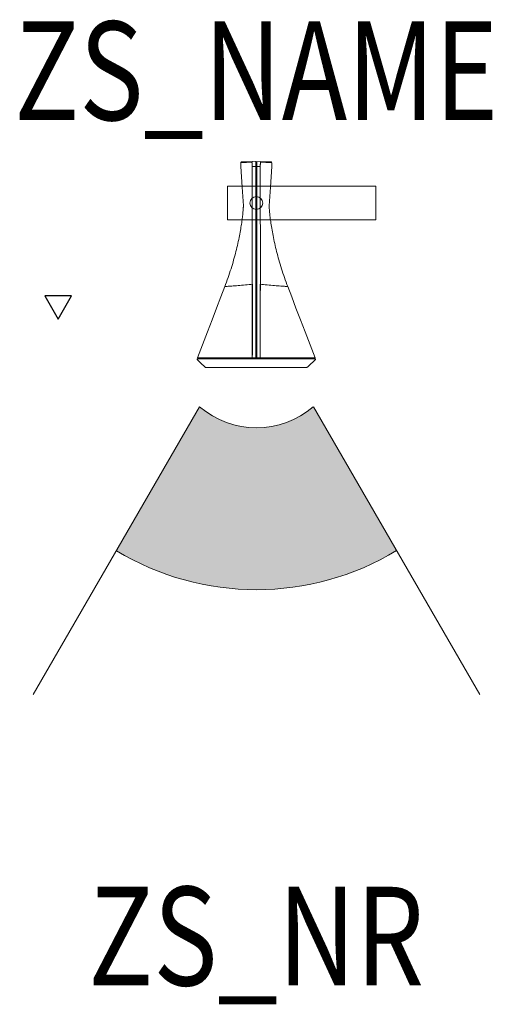
# Model space of a CAD drawing. Extents: x -0.24 to 0.239, y -0.812 to 0.186.
import ezdxf
from ezdxf.enums import TextEntityAlignment as Align

# ---------------------------------------------------------------- set-up
doc = ezdxf.new("R2010")
doc.units = 0
doc.header["$LTSCALE"] = 60
for name, color, linetype in [('Z_CONST', 40, 'CONTINUOUS'), ('ZS_NAME', 150, 'CONTINUOUS'), ('ZS_NR', 150, 'CONTINUOUS')]:
    doc.layers.add(name, color=color, linetype=linetype)
doc.layers.add('ZS_2D', color=150, linetype='CONTINUOUS', lineweight=9)
doc.layers.add('ZS_STRAHL_FL', color=51, linetype='CONTINUOUS', transparency=0.3)
doc.styles.add('Zumtobel Staff', font='romans.shx', dxfattribs={"width": 0.8, "height": 0.08})

msp = doc.modelspace()

# ---------------------------------------------------------------- hatches: boundary and pattern name
at = {"layer": 'Z_CONST'}
h = msp.add_hatch(dxfattribs=at)
h.set_pattern_fill('ANSI31', color=256)
h.set_pattern_definition([(45, (-0.15055, -0.50182), (-0.08839, 0.08839), [])])
h.paths.add_polyline_path([(-0.20055, -0.11752), (-0.18695, -0.09397), (-0.21414, -0.09397)])
at = {"layer": 'ZS_STRAHL_FL'}
h = msp.add_hatch(color=256, dxfattribs=at)
h.dxf.hatch_style = 1
h.paths.add_polyline_path([(0.05779, -0.20635, -0.370767), (-0.05749, -0.20639), (-0.14171, -0.35226, 0.278813), (0.14211, -0.35216)])

# ---------------------------------------------------------------- linework, layer by layer
at = {"layer": 'Z_CONST'}
msp.add_lwpolyline([(-0.20055, -0.11752), (-0.18695, -0.09397), (-0.21414, -0.09397)], close=True, dxfattribs=at)
at = {"layer": 'ZS_2D', "color": 0}
for p, q in [((-0.0007, 0.04199), (-0.01482, 0.04174)), ((-0.0005, -0.1579), (-0.0005, 0.04179)), ((-0.0005, 0.04052), (0.0004, 0.04053)), ((0.0005, -0.15779), (0.0005, 0.04179)), ((0.01482, 0.04174), (0.0007, 0.04199)), ((-0.01561, 0.03678), (-0.01561, 0.03679)), ((-0.00386, 0.03703), (-0.00371, 0.03703)), ((-0.0007, 0.03709), (-0.00346, 0.03704)), ((0.00043, 0.03707), (-0.0005, 0.03707)), ((0.0007, 0.03709), (0.00062, 0.03709)), ((0.0007, 0.03709), (0.00346, 0.03704)), ((0.00363, 0.03704), (0.00346, 0.03704)), ((0.01304, -0.00315), (0.01303, -0.00284)), ((0.00415, -0.07706), (0.0041, -0.10031)), ((-0.00414, -0.08236), (-0.00399, -0.08236)), ((-0.00414, -0.08236), (-0.00413, -0.08585)), ((-0.00413, -0.08585), (-0.00409, -0.10426)), ((-0.00399, -0.08236), (-0.00383, -0.08236)), ((0.00399, -0.08236), (0.00383, -0.08236)), ((0.00414, -0.08236), (0.00399, -0.08236)), ((-0.00409, -0.10426), (-0.00408, -0.11216)), ((0.00391, -0.10823), (0.00393, -0.11587)), ((0.00408, -0.10823), (0.00406, -0.12275)), ((0.0041, -0.10031), (0.00408, -0.10823)), ((-0.00408, -0.11216), (-0.00406, -0.11943)), ((-0.00406, -0.11943), (-0.00405, -0.12592)), ((-0.00394, -0.11943), (-0.00396, -0.13173)), ((0.00393, -0.11587), (0.00394, -0.12275)), ((-0.00405, -0.12592), (-0.00403, -0.14174)), ((0.00394, -0.12275), (0.00395, -0.12889)), ((0.00395, -0.12889), (0.00397, -0.14173)), ((0.00406, -0.12275), (0.00404, -0.13172)), ((-0.00396, -0.13173), (-0.00397, -0.14174)), ((0.00404, -0.13172), (0.00403, -0.14173)), ((-0.00397, -0.14174), (-0.00398, -0.1518)), ((0.00397, -0.14173), (0.00398, -0.14996)), ((0.00403, -0.14173), (0.00402, -0.15179)), ((0.05969, -0.158), (-0.05969, -0.158)), ((-0.05948, -0.15699), (-0.004, -0.15699)), ((-0.05891, -0.157), (-0.05948, -0.15699)), ((-0.05948, -0.15699), (-0.05948, -0.15699)), ((-0.05891, -0.157), (-0.00059, -0.157)), ((-0.05881, -0.15789), (-0.05881, -0.1571)), ((-0.05872, -0.15799), (-0.03133, -0.15799)), ((-0.05872, -0.15799), (-0.05813, -0.158)), ((-0.05787, -0.158), (-0.05813, -0.158)), ((-0.01165, -0.158), (-0.05787, -0.158)), ((-0.01123, -0.158), (-0.01165, -0.158)), ((-0.00401, -0.1569), (-0.00066, -0.1569)), ((-0.004, -0.15699), (-0.00069, -0.15699)), ((-0.00398, -0.1518), (-0.00399, -0.15692)), ((-0.00399, -0.15698), (-0.00399, -0.15699)), ((0.0005, -0.1568), (0.0005, -0.15684)), ((0.0007, -0.15689), (0.00399, -0.15689)), ((0.0007, -0.15699), (0.004, -0.15699)), ((0.0007, -0.157), (0.05891, -0.157)), ((0.00399, -0.15698), (0.00399, -0.15699)), ((0.004, -0.15699), (0.02662, -0.15699)), ((0.00402, -0.15179), (0.00401, -0.15689)), ((0.01139, -0.158), (0.01195, -0.158)), ((0.01195, -0.158), (0.04335, -0.158)), ((0.05872, -0.15799), (0.05807, -0.158)), ((0.05807, -0.15799), (0.05872, -0.15799)), ((0.05881, -0.15789), (0.05881, -0.1571)), ((0.05891, -0.157), (0.05947, -0.15699)), ((0.05894, -0.15699), (0.05947, -0.15699)), ((0.05098, -0.16666), (-0.05098, -0.16666)), ((-0.05749, -0.20639), (-0.22592, -0.49812)), ((0.05779, -0.20635), (0.22643, -0.49796))]:
    msp.add_line(p, q, dxfattribs=at)
for points in [[(-0.01555, 0.04098), (-0.01556, 0.0409), (-0.01558, 0.04081), (-0.01559, 0.04072), (-0.01561, 0.04061), (-0.01562, 0.04051), (-0.01563, 0.04039), (-0.01564, 0.04026), (-0.01565, 0.04013), (-0.01566, 0.03999), (-0.01567, 0.03984), (-0.01567, 0.03968), (-0.01568, 0.03951), (-0.01568, 0.03934), (-0.01568, 0.03915), (-0.01568, 0.03896), (-0.01568, 0.03875), (-0.01568, 0.03854), (-0.01568, 0.03833), (-0.01567, 0.0381), (-0.01567, 0.03787), (-0.01566, 0.03764), (-0.01565, 0.03739), (-0.01563, 0.03714), (-0.01562, 0.03689), (-0.01437, 0.01607), (-0.01303, -0.00269), (-0.01303, -0.00269), (-0.01303, -0.00276), (-0.01303, -0.0029), (-0.01304, -0.00309), (-0.01305, -0.00336), (-0.01307, -0.0037), (-0.01309, -0.0041), (-0.01312, -0.00458), (-0.01315, -0.00514), (-0.01319, -0.00576), (-0.01324, -0.00645), (-0.0133, -0.00722), (-0.01337, -0.00806), (-0.01345, -0.00897), (-0.01355, -0.00995), (-0.01365, -0.01099), (-0.01377, -0.0121), (-0.0139, -0.01327), (-0.01404, -0.0145), (-0.0142, -0.01579), (-0.01438, -0.01713), (-0.01457, -0.01853), (-0.01477, -0.01998), (-0.01499, -0.02147), (-0.01523, -0.02302), (-0.01549, -0.0246), (-0.01576, -0.02624), (-0.01605, -0.02792), (-0.01636, -0.02965), (-0.01669, -0.03142), (-0.01704, -0.03324), (-0.01741, -0.0351), (-0.0178, -0.037), (-0.01822, -0.03894), (-0.01865, -0.04092), (-0.01911, -0.04292), (-0.01959, -0.04496), (-0.02009, -0.04703), (-0.02061, -0.04912), (-0.02116, -0.05124), (-0.02172, -0.05338), (-0.02231, -0.05554), (-0.02292, -0.05772), (-0.02356, -0.05992), (-0.02421, -0.06213), (-0.02489, -0.06436), (-0.02558, -0.0666), (-0.0263, -0.06884), (-0.02704, -0.0711), (-0.02781, -0.07336), (-0.02859, -0.07563), (-0.02939, -0.0779), (-0.03021, -0.08018), (-0.03105, -0.08245), (-0.03185, -0.08457), (-0.03589, -0.09512), (-0.0402, -0.10637), (-0.04473, -0.1182), (-0.04948, -0.13059), (-0.05445, -0.14355), (-0.05956, -0.15687)], [(-0.01546, 0.04127), (-0.01549, 0.0412), (-0.01551, 0.04113), (-0.01553, 0.04106), (-0.01555, 0.04098)], [(-0.01482, 0.04174), (-0.01491, 0.04173), (-0.01501, 0.04171), (-0.01511, 0.04167), (-0.0152, 0.04161), (-0.01528, 0.04155), (-0.01534, 0.04148), (-0.01539, 0.04141), (-0.01543, 0.04134), (-0.01546, 0.04127)], [(-0.01541, 0.0411), (-0.01541, 0.0412), (-0.01539, 0.04129), (-0.01536, 0.04139), (-0.01531, 0.04147), (-0.01525, 0.04155), (-0.01518, 0.04161), (-0.0151, 0.04167), (-0.01501, 0.04171), (-0.01492, 0.04173), (-0.01482, 0.04174)], [(-0.01541, 0.0411), (-0.01359, 0.04114), (-0.00985, 0.04122)], [(-0.00985, 0.04122), (-0.00797, 0.04126), (-0.0062, 0.0413), (-0.00451, 0.04133)], [(-0.00451, 0.04133), (-0.00451, 0.04142), (-0.00449, 0.04151), (-0.00445, 0.0416), (-0.0044, 0.04168), (-0.00434, 0.04175), (-0.00428, 0.04181), (-0.0042, 0.04186), (-0.00411, 0.0419), (-0.00402, 0.04192), (-0.00393, 0.04193)], [(-0.00451, 0.04133), (-0.00448, 0.04132), (-0.00444, 0.04128), (-0.00441, 0.04121), (-0.00437, 0.04112), (-0.00434, 0.04101), (-0.0043, 0.04087), (-0.00427, 0.0407), (-0.00424, 0.04051), (-0.00421, 0.0403), (-0.00419, 0.04007), (-0.00416, 0.03983), (-0.00414, 0.03956), (-0.00412, 0.03928), (-0.0041, 0.03898), (-0.00409, 0.03867), (-0.00408, 0.03836), (-0.00407, 0.03803), (-0.00406, 0.0377), (-0.00406, 0.03736), (-0.00405, 0.03703)], [(0.00451, 0.04133), (0.00451, 0.04142), (0.00449, 0.04151), (0.00445, 0.0416), (0.0044, 0.04168), (0.00434, 0.04175), (0.00428, 0.04181), (0.0042, 0.04186), (0.00411, 0.0419), (0.00402, 0.04192), (0.00393, 0.04193)], [(0.00451, 0.04133), (0.00448, 0.04132), (0.00444, 0.04128), (0.00441, 0.04121), (0.00437, 0.04112), (0.00434, 0.04101), (0.0043, 0.04087), (0.00427, 0.0407), (0.00424, 0.04051), (0.00421, 0.0403), (0.00419, 0.04007), (0.00416, 0.03983), (0.00414, 0.03956), (0.00412, 0.03928), (0.0041, 0.03898), (0.00409, 0.03867), (0.00408, 0.03836), (0.00407, 0.03803), (0.00406, 0.0377), (0.00406, 0.03736), (0.00405, 0.03703)], [(0.00985, 0.04122), (0.00797, 0.04126), (0.0062, 0.0413), (0.00451, 0.04133)], [(0.01541, 0.0411), (0.01359, 0.04114), (0.00985, 0.04122)], [(0.01303, -0.00284), (0.01303, -0.00284), (0.01437, 0.01607), (0.01562, 0.03689), (0.01563, 0.03715), (0.01565, 0.03739), (0.01566, 0.03764), (0.01567, 0.03787), (0.01567, 0.0381), (0.01568, 0.03833), (0.01568, 0.03855), (0.01568, 0.03876), (0.01568, 0.03896), (0.01568, 0.03915), (0.01568, 0.03934), (0.01568, 0.03951), (0.01567, 0.03968), (0.01567, 0.03984), (0.01566, 0.03999), (0.01565, 0.04013), (0.01564, 0.04027), (0.01563, 0.04039), (0.01562, 0.04051), (0.01561, 0.04062), (0.01559, 0.04072), (0.01558, 0.04081), (0.01556, 0.0409), (0.01555, 0.04098)], [(0.01541, 0.0411), (0.01541, 0.0412), (0.01539, 0.04129), (0.01536, 0.04139), (0.01531, 0.04147), (0.01525, 0.04155), (0.01518, 0.04161), (0.0151, 0.04167), (0.01501, 0.04171), (0.01492, 0.04173), (0.01482, 0.04174)], [(0.01546, 0.04127), (0.01543, 0.04134), (0.01539, 0.04141), (0.01534, 0.04148), (0.01528, 0.04155), (0.0152, 0.04161), (0.01511, 0.04167), (0.01501, 0.04171), (0.01491, 0.04173), (0.01482, 0.04174)], [(0.01555, 0.04098), (0.01553, 0.04106), (0.01551, 0.04113), (0.01549, 0.0412), (0.01546, 0.04127)], [(-0.00405, 0.03703), (-0.00405, 0.02684), (-0.00405, 0.01709), (-0.00406, 0.0078), (-0.00407, -0.00108), (-0.00409, -0.00957), (-0.00411, -0.01768), (-0.00415, -0.03289)], [(-0.00405, 0.03703), (-0.00404, 0.03703), (-0.00401, 0.03703), (-0.00397, 0.03703), (-0.00392, 0.03703), (-0.00386, 0.03703)], [(-0.00371, 0.03703), (-0.00354, 0.03704), (-0.00346, 0.03704)], [(-0.0007, 0.03709), (-0.00062, 0.03709), (-0.00059, 0.03709), (-0.00056, 0.03709), (-0.00053, 0.03708), (-0.00052, 0.03708), (-0.0005, 0.03708), (-0.0005, 0.03708)], [(0.0005, 0.03707), (0.0005, 0.03707), (0.00049, 0.03707), (0.00047, 0.03707), (0.00045, 0.03707), (0.00043, 0.03707)], [(0.00062, 0.03709), (0.00059, 0.03709), (0.00056, 0.03709), (0.00053, 0.03708), (0.00052, 0.03708), (0.0005, 0.03708), (0.0005, 0.03708)], [(0.00405, 0.03703), (0.00404, 0.03703), (0.00401, 0.03703), (0.00397, 0.03703), (0.00392, 0.03703), (0.00386, 0.03703), (0.00379, 0.03703), (0.00363, 0.03704)], [(0.00405, 0.03703), (0.00405, 0.02684), (0.00405, 0.01709), (0.00406, 0.0078), (0.00407, -0.00108), (0.00409, -0.00957), (0.00411, -0.01768), (0.00413, -0.02546), (0.00415, -0.03289), (0.00416, -0.04002), (0.00417, -0.04685), (0.00418, -0.0534), (0.00418, -0.05969), (0.00417, -0.06572), (0.00416, -0.07151), (0.00415, -0.07706)], [(0.05956, -0.15685), (0.05445, -0.14354), (0.04948, -0.13059), (0.04473, -0.11819), (0.0402, -0.10637), (0.03589, -0.09512), (0.03185, -0.08457), (0.03104, -0.08242), (0.03019, -0.08013), (0.02937, -0.07785), (0.02856, -0.07557), (0.02778, -0.0733), (0.02702, -0.07104), (0.02629, -0.06879), (0.02557, -0.06655), (0.02487, -0.06432), (0.0242, -0.0621), (0.02355, -0.0599), (0.02292, -0.05771), (0.02231, -0.05554), (0.02173, -0.05339), (0.02116, -0.05125), (0.02062, -0.04913), (0.02009, -0.04703), (0.01959, -0.04495), (0.0191, -0.04289), (0.01864, -0.04085), (0.0182, -0.03884), (0.01777, -0.03686), (0.01737, -0.0349), (0.01699, -0.03297), (0.01662, -0.03107), (0.01628, -0.02921), (0.01596, -0.02739), (0.01565, -0.0256), (0.01536, -0.02385), (0.0151, -0.02214), (0.01485, -0.02048), (0.01461, -0.01886), (0.0144, -0.0173), (0.01421, -0.0158), (0.01403, -0.01438), (0.01387, -0.01303), (0.01373, -0.01176), (0.01361, -0.01058), (0.0135, -0.00948), (0.01341, -0.00847), (0.01333, -0.00755), (0.01326, -0.00671), (0.01321, -0.00596), (0.01316, -0.00529), (0.01312, -0.00471), (0.01309, -0.0042), (0.01307, -0.00378), (0.01306, -0.00343), (0.01304, -0.00315)], [(-0.00415, -0.03289), (-0.00416, -0.04002), (-0.00417, -0.04685), (-0.00418, -0.0534), (-0.00418, -0.05969), (-0.00417, -0.06572), (-0.00416, -0.07151), (-0.00415, -0.07706), (-0.00414, -0.08236)], [(-0.03185, -0.08457), (-0.03181, -0.08457), (-0.03163, -0.08457), (-0.03129, -0.08455), (-0.0308, -0.08453), (-0.03016, -0.08449), (-0.02937, -0.08444), (-0.02842, -0.08438), (-0.02731, -0.08431), (-0.0261, -0.08423), (-0.02477, -0.08414), (-0.02333, -0.08404), (-0.02177, -0.08393), (-0.02009, -0.08381), (-0.01834, -0.08367), (-0.01663, -0.08354), (-0.01488, -0.08339), (-0.01296, -0.08323), (-0.01101, -0.08305), (-0.00912, -0.08287), (-0.00732, -0.0827), (-0.00567, -0.08252), (-0.00414, -0.08236)], [(-0.00383, -0.08236), (-0.00385, -0.08585), (-0.00386, -0.08936), (-0.00387, -0.09287), (-0.00388, -0.09647), (-0.00389, -0.10031), (-0.0039, -0.10426), (-0.00391, -0.10824), (-0.00392, -0.11216), (-0.00394, -0.11943)], [(0.00383, -0.08236), (0.00385, -0.08585), (0.00386, -0.08936), (0.00387, -0.09287), (0.00388, -0.09647), (0.00389, -0.10031), (0.0039, -0.10425), (0.00391, -0.10823)], [(0.03185, -0.08457), (0.03181, -0.08457), (0.03163, -0.08457), (0.03129, -0.08455), (0.0308, -0.08453), (0.03016, -0.08449), (0.02937, -0.08444), (0.02842, -0.08438), (0.02731, -0.08431), (0.0261, -0.08423), (0.02477, -0.08414), (0.02333, -0.08404), (0.02177, -0.08393), (0.02009, -0.08381), (0.01834, -0.08367), (0.01663, -0.08354), (0.01488, -0.08339), (0.01296, -0.08323), (0.01101, -0.08305), (0.00912, -0.08287), (0.00732, -0.0827), (0.00567, -0.08252), (0.00414, -0.08236)], [(-0.00403, -0.14174), (-0.00402, -0.14997), (-0.00402, -0.1518), (-0.00401, -0.15356), (-0.00401, -0.15526), (-0.00401, -0.1569)], [(-0.05956, -0.15687), (-0.05957, -0.15688), (-0.05957, -0.15689), (-0.05957, -0.1569), (-0.05957, -0.15691), (-0.05957, -0.15692), (-0.05957, -0.15693), (-0.05956, -0.15693), (-0.05956, -0.15694), (-0.05955, -0.15695), (-0.05955, -0.15696), (-0.05954, -0.15696), (-0.05954, -0.15697), (-0.05953, -0.15697), (-0.05952, -0.15698), (-0.05952, -0.15698), (-0.05951, -0.15698), (-0.0595, -0.15699), (-0.0595, -0.15699), (-0.05949, -0.15699), (-0.05949, -0.15699), (-0.05948, -0.15699), (-0.05948, -0.15699), (-0.05948, -0.15699)], [(-0.00401, -0.1569), (-0.00401, -0.15692), (-0.00401, -0.15694), (-0.00401, -0.15696), (-0.00401, -0.15697), (-0.00401, -0.15698), (-0.004, -0.15699)], [(-0.00399, -0.15692), (-0.00399, -0.15694), (-0.00399, -0.15696), (-0.00399, -0.15697), (-0.00399, -0.15698)], [(0.0007, -0.15689), (0.00068, -0.15689), (0.00067, -0.15688), (0.00066, -0.15688), (0.00065, -0.15688), (0.00064, -0.15688), (0.00063, -0.15688), (0.00062, -0.15688), (0.00061, -0.15687), (0.0006, -0.15687), (0.00058, -0.15687), (0.00057, -0.15686), (0.00056, -0.15686), (0.00055, -0.15685), (0.00054, -0.15685), (0.00053, -0.15684), (0.00052, -0.15683), (0.00052, -0.15683), (0.00051, -0.15682), (0.0005, -0.15681), (0.0005, -0.1568), (0.0005, -0.15679)], [(0.0005, -0.15679), (0.0005, -0.15681), (0.0005, -0.15683), (0.00051, -0.15685), (0.00051, -0.15686), (0.00052, -0.15688), (0.00053, -0.15689), (0.00054, -0.15691), (0.00055, -0.15692), (0.00056, -0.15693), (0.00057, -0.15694), (0.00058, -0.15695), (0.00059, -0.15696), (0.0006, -0.15696), (0.00061, -0.15697), (0.00063, -0.15697), (0.00064, -0.15698), (0.00065, -0.15698), (0.00066, -0.15698), (0.00067, -0.15699), (0.00068, -0.15699)], [(0.0005, -0.15684), (0.00052, -0.15687), (0.00053, -0.15691), (0.00056, -0.15694), (0.00059, -0.15696), (0.00062, -0.15698), (0.00066, -0.15699), (0.0007, -0.157)], [(0.00398, -0.14996), (0.00399, -0.15691), (0.00399, -0.15694), (0.00399, -0.15696), (0.00399, -0.15697), (0.00399, -0.15698)], [(0.00401, -0.15689), (0.00401, -0.15691), (0.00401, -0.15694), (0.00401, -0.15696), (0.00401, -0.15697), (0.00401, -0.15698), (0.004, -0.15699)], [(0.02662, -0.15699), (0.05639, -0.15699), (0.05894, -0.15699)], [(0.05947, -0.15699), (0.05947, -0.15699), (0.05947, -0.15699), (0.05947, -0.15699), (0.05948, -0.15699), (0.05948, -0.15699), (0.05949, -0.15699), (0.05949, -0.15698), (0.0595, -0.15698), (0.05951, -0.15698), (0.05951, -0.15698), (0.05952, -0.15697), (0.05952, -0.15697), (0.05953, -0.15697), (0.05953, -0.15696), (0.05954, -0.15696), (0.05954, -0.15695), (0.05955, -0.15695), (0.05955, -0.15694), (0.05956, -0.15693), (0.05956, -0.15693), (0.05956, -0.15692), (0.05956, -0.15691), (0.05957, -0.1569), (0.05957, -0.15689), (0.05957, -0.15688), (0.05957, -0.15688), (0.05956, -0.15687), (0.05956, -0.15686), (0.05956, -0.15685)]]:
    msp.add_lwpolyline(points, dxfattribs=at)
msp.add_lwpolyline([(-0.029, 0.017), (-0.029, -0.017), (0.121, -0.017), (0.121, 0.017)], close=True, dxfattribs=at)
msp.add_circle((0, 0), 0.0065, dxfattribs=at)
for centre, radius, start, end in [((-0.0007, 0.04179), 0.0002, 0, 91), ((0.0004, 0.04063), 0.0001, 271, 0.00157), ((0.0007, 0.04179), 0.0002, 89.00002, 180.00014), ((-0.05969, -0.15825), 0.00025, 90, 222.03571), ((-0.00417, -0.1082), 0.075, 222.03571, 231.07329), ((-0.05891, -0.1571), 0.0001, 0, 89), ((-0.05871, -0.15789), 0.0001, 180, 268.99972), ((0.00417, -0.1082), 0.075, 308.92671, 317.96429), ((0.05871, -0.15789), 0.0001, 271.00002, 360), ((0.05891, -0.1571), 0.0001, 91, 180), ((0.05969, -0.15825), 0.00025, 317.96429, 90), ((-0.05098, -0.16616), 0.0005, 231.07329, 270), ((0.05098, -0.16616), 0.0005, 270, 308.92671), ((0.00012, -0.13932), 0.08842, 229.3342, 310.70674), ((0.00012, -0.1175), 0.27427, 238.86212, 301.17881)]:
    msp.add_arc(centre, radius, start, end, dxfattribs=at)

# ---------------------------------------------------------------- texts
at = {"layer": 'ZS_NAME', "style": 'Zumtobel Staff', "width": 0.8}
msp.add_attdef('ZS_NAME', text='IYON M LED FL-S', height=0.1, dxfattribs=at).set_placement((0, 0.05273), align=Align.BOTTOM_CENTER)
at = {"layer": 'ZS_NR', "style": 'Zumtobel Staff', "width": 0.8}
msp.add_attdef('ZS_NR', text='', height=0.1, dxfattribs=at).set_placement((-0.00001, -0.69276), align=Align.TOP_CENTER)

doc.saveas('drawing.dxf')
